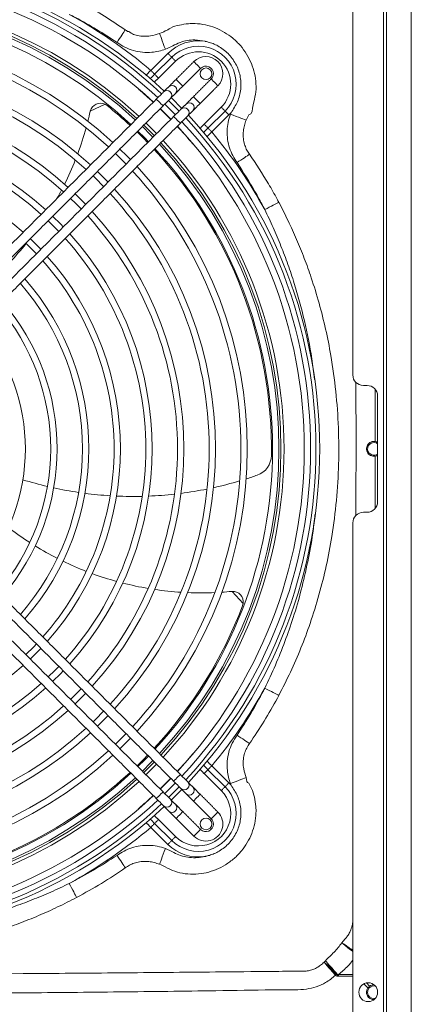
# Model space of a CAD drawing. Units: millimetres. Extents: x 674 to 20743, y -1968 to 4722.
# Drawn here: x 17578 to 17670, y 3255 to 3488 of the extents above; entities that cross this region are included whole.
import ezdxf

# ---------------------------------------------------------------- set-up
doc = ezdxf.new("R2010")
doc.units = ezdxf.units.MM
doc.layers.add('Flowair', color=1, linetype='Continuous')

# ---------------------------------------------------------------- blocks, each defined once
blk = doc.blocks.new('ELIS G-W-150 mont. poziomy')
at = {"layer": 'Flowair', "color": 1, "linetype": 'Continuous', "lineweight": 15}
for p, q in [((35420.151, -118.114), (35420.151, -274.114)), ((35421.33, -118.114), (35421.33, -274.114)), ((35421.461, -118.114), (35421.461, -274.114)), ((35422.919, -164.864), (35422.919, -226.864)), ((35422.209, -204.864), (35422.401, -205.056)), ((35422.272, -205.102), (35422.122, -204.952)), ((35422.919, -205.421), (35423.597, -205.421)), ((35423.597, -205.508), (35422.919, -205.508)), ((35423.597, -205.508), (35423.597, -205.421)), ((35431.486, -211.842), (35432.297, -212.645)), ((35431.669, -211.657), (35432.48, -212.461)), ((35432.114, -212.83), (35431.303, -212.026)), ((35429.148, -214.199), (35429.959, -215.003)), ((35429.593, -215.372), (35428.782, -214.568)), ((35429.776, -215.188), (35428.965, -214.384)), ((35428.108, -223.053), (35428.636, -223.625)), ((35422.245, -227.364), (35422.419, -227.364)), ((35421.745, -232.864), (35421.745, -227.864)), ((35422.419, -233.364), (35422.245, -233.364)), ((35422.919, -233.864), (35422.919, -273.714)), ((35428.782, -246.161), (35429.593, -245.357)), ((35428.965, -246.345), (35429.776, -245.541)), ((35429.959, -245.726), (35429.148, -246.53)), ((35434.638, -246.664), (35435.346, -246.339)), ((35431.303, -248.703), (35432.114, -247.899)), ((35432.297, -248.083), (35431.486, -248.887)), ((35432.48, -248.268), (35431.669, -249.072))]:
    blk.add_line(p, q, dxfattribs=at)
at = {"layer": 'Flowair', "color": 1, "linetype": 'Continuous', "lineweight": 15, "flags": 128}
for points in [[(35422.026, -204.383), (35421.924, -204.364), (35421.855, -204.372)], [(35423.639, -205.498), (35423.728, -205.599), (35423.814, -205.699), (35423.898, -205.794), (35423.976, -205.884), (35424.048, -205.967), (35424.112, -206.04), (35424.167, -206.104), (35424.212, -206.156)], [(35435.994, -209.144), (35436.018, -209.189), (35436.048, -209.249), (35436.085, -209.321), (35436.128, -209.405), (35436.176, -209.498), (35436.228, -209.598), (35436.282, -209.703), (35436.337, -209.81)], [(35432.063, -210.715), (35432.053, -210.742), (35432.035, -210.793), (35432.008, -210.866), (35431.974, -210.959), (35431.934, -211.07), (35431.889, -211.193), (35431.841, -211.325), (35431.791, -211.462)], [(35433.685, -210.548), (35433.717, -210.595), (35433.755, -210.652), (35433.799, -210.719), (35433.848, -210.793), (35433.902, -210.873), (35433.959, -210.959), (35434.018, -211.047), (35434.078, -211.137)], [(35431.486, -211.842), (35431.471, -211.857), (35431.453, -211.875), (35431.432, -211.896), (35431.409, -211.919), (35431.384, -211.944), (35431.358, -211.971), (35431.331, -211.998), (35431.303, -212.026)], [(35431.669, -211.657), (35431.642, -211.685), (35431.615, -211.712), (35431.588, -211.739), (35431.564, -211.764), (35431.541, -211.787), (35431.52, -211.808), (35431.502, -211.826), (35431.486, -211.842)], [(35430.443, -212.047), (35430.431, -212.059), (35430.396, -212.093), (35430.345, -212.145), (35430.284, -212.206), (35430.223, -212.267), (35430.171, -212.318), (35430.137, -212.353), (35430.125, -212.365)], [(35430.443, -212.047), (35430.431, -212.059), (35430.396, -212.093), (35430.345, -212.145), (35430.284, -212.206), (35430.223, -212.267), (35430.171, -212.318), (35430.137, -212.353), (35430.125, -212.365)], [(35432.297, -212.645), (35432.282, -212.661), (35432.263, -212.679), (35432.243, -212.7), (35432.22, -212.723), (35432.195, -212.748), (35432.169, -212.775), (35432.142, -212.802), (35432.114, -212.83)], [(35432.48, -212.461), (35432.452, -212.489), (35432.425, -212.516), (35432.399, -212.542), (35432.374, -212.567), (35432.351, -212.591), (35432.331, -212.612), (35432.312, -212.63), (35432.297, -212.645)], [(35429.305, -213.185), (35429.317, -213.173), (35429.351, -213.139), (35429.403, -213.087), (35429.464, -213.026), (35429.525, -212.965), (35429.576, -212.914), (35429.611, -212.879), (35429.623, -212.867), (35429.623, -212.867)], [(35429.623, -212.867), (35429.611, -212.879), (35429.576, -212.914), (35429.525, -212.965), (35429.464, -213.026), (35429.403, -213.087), (35429.351, -213.139), (35429.317, -213.173), (35429.305, -213.185)], [(35431.283, -212.887), (35431.271, -212.899), (35431.237, -212.934), (35431.185, -212.985), (35431.124, -213.046), (35431.063, -213.107), (35431.012, -213.159), (35430.977, -213.193), (35430.965, -213.205), (35430.965, -213.205)], [(35430.965, -213.205), (35431.026, -213.266), (35431.085, -213.325), (35431.14, -213.38), (35431.19, -213.43), (35431.233, -213.474), (35431.269, -213.509), (35431.295, -213.536), (35431.312, -213.552)], [(35431.63, -213.234), (35431.614, -213.217), (35431.587, -213.191), (35431.552, -213.155), (35431.508, -213.112), (35431.458, -213.062), (35431.403, -213.007), (35431.344, -212.948), (35431.283, -212.887)], [(35430.463, -213.708), (35430.451, -213.72), (35430.417, -213.754), (35430.365, -213.806), (35430.304, -213.867), (35430.243, -213.927), (35430.192, -213.979), (35430.157, -214.014), (35430.145, -214.026)], [(35430.81, -214.054), (35430.793, -214.038), (35430.767, -214.011), (35430.731, -213.976), (35430.688, -213.932), (35430.638, -213.882), (35430.582, -213.827), (35430.524, -213.768), (35430.463, -213.708)], [(35431.515, -213.755), (35431.503, -213.767), (35431.013, -214.257)], [(35432.219, -213.823), (35432.158, -213.762), (35432.1, -213.703), (35432.044, -213.648), (35431.994, -213.598), (35431.951, -213.555), (35431.915, -213.519), (35431.889, -213.493), (35431.872, -213.476)], [(35428.965, -214.384), (35428.981, -214.368), (35428.999, -214.35), (35429.02, -214.329), (35429.042, -214.306), (35429.067, -214.281), (35429.093, -214.254), (35429.121, -214.227), (35429.148, -214.199)], [(35430.145, -214.026), (35430.206, -214.086), (35430.264, -214.145), (35430.32, -214.2), (35430.37, -214.25), (35430.413, -214.294), (35430.449, -214.329), (35430.475, -214.356), (35430.492, -214.373)], [(35431.641, -213.882), (35431.388, -214.131), (35431.139, -214.384)], [(35431.82, -214.06), (35431.567, -214.309), (35431.318, -214.562)], [(35431.554, -213.794), (35431.571, -213.811), (35431.597, -213.837), (35431.633, -213.873), (35431.676, -213.916), (35431.726, -213.966), (35431.781, -214.022), (35431.84, -214.08), (35431.901, -214.141)], [(35432.219, -213.823), (35432.207, -213.835), (35432.172, -213.869), (35432.121, -213.921), (35432.06, -213.982), (35431.999, -214.043), (35431.947, -214.094), (35431.913, -214.129), (35431.901, -214.141)], [(35427.968, -214.813), (35427.995, -214.802), (35428.047, -214.783), (35428.12, -214.756), (35428.214, -214.722), (35428.323, -214.681), (35428.446, -214.636), (35428.577, -214.587), (35428.713, -214.537)], [(35428.782, -214.568), (35428.81, -214.54), (35428.837, -214.513), (35428.863, -214.487), (35428.888, -214.462), (35428.911, -214.439), (35428.932, -214.418), (35428.95, -214.399), (35428.965, -214.384)], [(35430.733, -214.614), (35430.75, -214.631), (35430.777, -214.658), (35430.812, -214.693), (35430.856, -214.737), (35430.906, -214.787), (35430.961, -214.842), (35431.02, -214.901), (35431.08, -214.961)], [(35431.399, -214.643), (35431.338, -214.582), (35431.279, -214.524), (35431.224, -214.468), (35431.174, -214.418), (35431.131, -214.375), (35431.095, -214.339), (35431.068, -214.313), (35431.052, -214.296)], [(35431.399, -214.643), (35431.387, -214.655), (35431.352, -214.69), (35431.3, -214.741), (35431.24, -214.802), (35431.179, -214.863), (35431.127, -214.915), (35431.093, -214.949), (35431.08, -214.961)], [(35431.53, -214.774), (35431.937, -214.364), (35432.032, -214.272)], [(35431.538, -214.782), (35431.721, -214.595), (35432.04, -214.28)], [(35429.776, -215.188), (35429.791, -215.172), (35429.809, -215.154), (35429.83, -215.133), (35429.853, -215.11), (35429.878, -215.085), (35429.904, -215.058), (35429.931, -215.031), (35429.959, -215.003)], [(35432.709, -214.949), (35432.227, -215.43), (35432.206, -215.451)], [(35432.309, -215.554), (35432.635, -215.224), (35432.811, -215.052)], [(35432.88, -215.121), (35432.475, -215.523), (35432.378, -215.623)], [(35429.593, -215.372), (35429.62, -215.344), (35429.648, -215.317), (35429.674, -215.291), (35429.698, -215.266), (35429.721, -215.242), (35429.742, -215.222), (35429.76, -215.203), (35429.776, -215.188)], [(35432.591, -215.835), (35432.764, -215.658), (35433.093, -215.333)], [(35427.806, -216.428), (35427.853, -216.459), (35427.91, -216.497), (35427.977, -216.542), (35428.051, -216.591), (35428.132, -216.645), (35428.217, -216.702), (35428.306, -216.761), (35428.396, -216.821)], [(35433.941, -216.181), (35433.615, -216.504), (35433.439, -216.684)], [(35433.651, -216.896), (35433.682, -216.864), (35434.153, -216.394)], [(35435.002, -217.242), (35434.538, -217.705), (35434.5, -217.744)], [(35434.712, -217.957), (35435.102, -217.564), (35435.214, -217.454)], [(35436.063, -218.303), (35436.014, -218.35), (35435.561, -218.805)], [(35426.421, -218.701), (35426.467, -218.724), (35426.526, -218.755), (35426.598, -218.793), (35426.682, -218.836), (35426.775, -218.884), (35426.875, -218.935), (35426.98, -218.989), (35427.087, -219.045)], [(35435.773, -219.017), (35436.021, -218.764), (35436.275, -218.515)], [(35437.124, -219.364), (35436.741, -219.743), (35436.622, -219.866)], [(35436.834, -220.078), (35437.018, -219.889), (35437.336, -219.576)], [(35437.895, -221.139), (35438.021, -221.008), (35438.397, -220.637)], [(35438.397, -240.092), (35438.021, -239.721), (35437.895, -239.59)], [(35437.336, -241.153), (35437.018, -240.84), (35436.834, -240.651)], [(35436.622, -240.863), (35436.741, -240.986), (35437.124, -241.365)], [(35426.421, -242.028), (35426.466, -242.004), (35426.526, -241.974), (35426.598, -241.936), (35426.682, -241.893), (35426.775, -241.845), (35426.875, -241.794), (35426.98, -241.739), (35427.087, -241.684)], [(35436.275, -242.214), (35436.021, -241.965), (35435.773, -241.711)], [(35435.561, -241.924), (35436.014, -242.379), (35436.063, -242.426)], [(35434.5, -242.985), (35434.538, -243.024), (35435.002, -243.487)], [(35435.214, -243.274), (35435.102, -243.165), (35434.712, -242.772)], [(35427.806, -244.301), (35427.853, -244.27), (35427.91, -244.232), (35427.977, -244.187), (35428.051, -244.138), (35428.132, -244.084), (35428.217, -244.027), (35428.306, -243.968), (35428.396, -243.908)], [(35434.153, -244.335), (35433.682, -243.865), (35433.651, -243.833)], [(35433.439, -244.045), (35433.615, -244.225), (35433.941, -244.547)], [(35433.093, -245.396), (35432.764, -245.071), (35432.591, -244.894)], [(35429.593, -245.357), (35429.62, -245.385), (35429.648, -245.412), (35429.674, -245.438), (35429.698, -245.463), (35429.721, -245.486), (35429.742, -245.507), (35429.76, -245.526), (35429.776, -245.541)], [(35432.206, -245.278), (35432.227, -245.299), (35432.709, -245.78)], [(35432.811, -245.677), (35432.635, -245.505), (35432.309, -245.175)], [(35432.378, -245.106), (35432.475, -245.206), (35432.88, -245.608)], [(35429.776, -245.541), (35429.791, -245.557), (35429.809, -245.575), (35429.83, -245.596), (35429.853, -245.619), (35429.878, -245.644), (35429.904, -245.671), (35429.931, -245.698), (35429.959, -245.726)], [(35431.08, -245.768), (35431.02, -245.828), (35430.961, -245.887), (35430.906, -245.942), (35430.856, -245.992), (35430.812, -246.036), (35430.777, -246.071), (35430.75, -246.098), (35430.733, -246.115)], [(35431.08, -245.768), (35431.093, -245.78), (35431.127, -245.814), (35431.179, -245.866), (35431.24, -245.927), (35431.3, -245.988), (35431.352, -246.039), (35431.387, -246.074), (35431.399, -246.086), (35431.399, -246.086)], [(35427.968, -245.916), (35427.996, -245.926), (35428.047, -245.945), (35428.12, -245.973), (35428.214, -246.007), (35428.323, -246.048), (35428.446, -246.093), (35428.577, -246.142), (35428.713, -246.192)], [(35428.782, -246.161), (35428.81, -246.188), (35428.837, -246.216), (35428.863, -246.242), (35428.888, -246.267), (35428.911, -246.29), (35428.932, -246.311), (35428.95, -246.33), (35428.965, -246.345)], [(35428.965, -246.345), (35428.981, -246.361), (35428.999, -246.379), (35429.02, -246.4), (35429.042, -246.423), (35429.067, -246.448), (35429.093, -246.474), (35429.121, -246.502), (35429.148, -246.53)], [(35430.492, -246.356), (35430.475, -246.373), (35430.449, -246.4), (35430.413, -246.435), (35430.37, -246.479), (35430.32, -246.529), (35430.264, -246.584), (35430.206, -246.643), (35430.145, -246.703)], [(35431.052, -246.433), (35431.068, -246.416), (35431.095, -246.39), (35431.131, -246.354), (35431.174, -246.311), (35431.224, -246.261), (35431.279, -246.205), (35431.338, -246.146), (35431.399, -246.086)], [(35431.139, -246.345), (35431.388, -246.598), (35431.641, -246.847)], [(35431.318, -246.167), (35431.567, -246.42), (35431.82, -246.669)], [(35432.032, -246.457), (35431.937, -246.365), (35431.53, -245.955)], [(35432.04, -246.449), (35431.721, -246.134), (35431.538, -245.947)], [(35430.145, -246.703), (35430.157, -246.715), (35430.192, -246.75), (35430.243, -246.801), (35430.304, -246.862), (35430.365, -246.923), (35430.417, -246.975), (35430.451, -247.009), (35430.463, -247.021)], [(35430.463, -247.021), (35430.524, -246.961), (35430.582, -246.902), (35430.638, -246.847), (35430.688, -246.797), (35430.731, -246.753), (35430.767, -246.718), (35430.793, -246.691), (35430.81, -246.674)], [(35431.013, -246.471), (35431.503, -246.962), (35431.515, -246.973)], [(35431.901, -246.588), (35431.84, -246.649), (35431.781, -246.707), (35431.726, -246.763), (35431.676, -246.813), (35431.633, -246.856), (35431.597, -246.892), (35431.571, -246.918), (35431.554, -246.935)], [(35431.901, -246.588), (35431.913, -246.6), (35431.947, -246.635), (35431.999, -246.686), (35432.06, -246.747), (35432.121, -246.808), (35432.172, -246.86), (35432.207, -246.894), (35432.219, -246.906)], [(35431.312, -247.177), (35431.295, -247.193), (35431.269, -247.22), (35431.233, -247.255), (35431.19, -247.299), (35431.14, -247.349), (35431.085, -247.404), (35431.026, -247.463), (35430.965, -247.523)], [(35431.872, -247.253), (35431.889, -247.236), (35431.915, -247.21), (35431.951, -247.174), (35431.994, -247.131), (35432.044, -247.081), (35432.1, -247.026), (35432.158, -246.967), (35432.219, -246.906)], [(35429.305, -247.544), (35429.317, -247.556), (35429.351, -247.59), (35429.403, -247.642), (35429.464, -247.703), (35429.525, -247.764), (35429.576, -247.815), (35429.611, -247.85), (35429.623, -247.862)], [(35429.305, -247.544), (35429.317, -247.556), (35429.351, -247.59), (35429.403, -247.642), (35429.464, -247.703), (35429.525, -247.764), (35429.576, -247.815), (35429.611, -247.85), (35429.623, -247.862), (35429.623, -247.862)], [(35430.965, -247.523), (35430.977, -247.536), (35431.012, -247.57), (35431.063, -247.622), (35431.124, -247.683), (35431.185, -247.743), (35431.237, -247.795), (35431.271, -247.83), (35431.283, -247.842), (35431.283, -247.842)], [(35431.283, -247.842), (35431.344, -247.781), (35431.403, -247.722), (35431.458, -247.667), (35431.508, -247.617), (35431.552, -247.574), (35431.587, -247.538), (35431.614, -247.511), (35431.63, -247.495)], [(35432.297, -248.083), (35432.281, -248.068), (35432.263, -248.05), (35432.242, -248.029), (35432.219, -248.005), (35432.195, -247.98), (35432.168, -247.954), (35432.141, -247.927), (35432.114, -247.899)], [(35432.48, -248.268), (35432.452, -248.24), (35432.425, -248.213), (35432.399, -248.186), (35432.374, -248.161), (35432.351, -248.138), (35432.33, -248.117), (35432.312, -248.099), (35432.297, -248.083)], [(35430.125, -248.364), (35430.137, -248.376), (35430.171, -248.41), (35430.223, -248.462), (35430.284, -248.523), (35430.345, -248.584), (35430.396, -248.635), (35430.431, -248.67), (35430.443, -248.682)], [(35430.443, -248.682), (35430.431, -248.67), (35430.396, -248.635), (35430.345, -248.584), (35430.284, -248.523), (35430.223, -248.462), (35430.171, -248.41), (35430.137, -248.376), (35430.125, -248.364), (35430.125, -248.364)], [(35431.486, -248.887), (35431.471, -248.872), (35431.453, -248.854), (35431.432, -248.833), (35431.409, -248.809), (35431.384, -248.784), (35431.358, -248.758), (35431.331, -248.731), (35431.303, -248.703)], [(35431.669, -249.072), (35431.642, -249.044), (35431.615, -249.017), (35431.588, -248.99), (35431.564, -248.965), (35431.541, -248.942), (35431.52, -248.921), (35431.502, -248.903), (35431.486, -248.887)], [(35432.063, -250.014), (35432.053, -249.987), (35432.034, -249.936), (35432.008, -249.863), (35431.974, -249.77), (35431.934, -249.659), (35431.889, -249.536), (35431.84, -249.404), (35431.791, -249.267)], [(35434.078, -249.591), (35434.018, -249.682), (35433.959, -249.77), (35433.902, -249.856), (35433.848, -249.936), (35433.799, -250.01), (35433.755, -250.076), (35433.717, -250.134), (35433.685, -250.181)]]:
    blk.add_lwpolyline(points, dxfattribs=at)
at = {"layer": 'Flowair', "color": 1, "linetype": 'Continuous', "lineweight": 15}
for centre, radius in [((35422.19, -204.664), 0.445), ((35429.867, -212.623), 0.275), ((35429.867, -248.106), 0.275)]:
    blk.add_circle(centre, radius, dxfattribs=at)
for centre, radius, start, end in [((35421.922, -204.664), 0.3, 257.0083, 69.7042), ((35421.922, -204.664), 0.35, 325.1416, 91.1175), ((35421.922, -204.664), 0.35, 268.8825, 304.8584), ((35488.818, -217.111), 66.205, 169.83406, 169.89763), ((35433.808, -216.735), 15.109, 131.7865, 132.0058), ((35447.622, -230.364), 23.136, 46.9939, 133.0061), ((35447.622, -230.364), 22.958, 47.0094, 132.9906), ((35447.622, -230.364), 22.706, 47.0317, 132.9683), ((35447.622, -230.364), 22.406, 47.059, 132.941), ((35447.622, -230.364), 21.449, 47.1509, 132.8491), ((35447.622, -230.364), 21.304, 47.1656, 132.8344), ((35447.622, -230.364), 21.206, 47.1755, 132.8245), ((35447.622, -230.364), 20.906, 47.2068, 132.7932), ((35447.622, -230.364), 23.448, 118.7693, 130.2236), ((35447.622, -230.364), 20.85, 107.1296, 132.7873), ((35447.622, -230.364), 19.706, 47.3412, 132.6588), ((35447.622, -230.364), 19.406, 47.3774, 132.6226), ((35430.226, -213.113), 1.79, 45.2392, 225.2392), ((35430.226, -213.113), 2.05, 45.2392, 98.5157), ((35430.226, -213.113), 1.53, 45.2392, 225.2392), ((35429.874, -212.616), 0.805, 45, 225), ((35429.874, -212.616), 0.355, 45, 180), ((35447.622, -230.364), 18.206, 47.5342, 132.4658), ((35429.874, -212.616), 0.355, 180, 225), ((35447.622, -230.364), 17.906, 47.5767, 132.4233), ((35431.473, -213.395), 0.225, 45.7254, 224.2746), ((35431.715, -213.637), 0.225, 45.8698, 224.1307), ((35447.622, -230.364), 22.395, 130.5933, 132.94), ((35447.622, -230.364), 16.706, 47.7619, 132.2381), ((35430.653, -214.216), 0.225, 45.7256, 224.2749), ((35430.895, -214.457), 0.225, 45.7256, 224.2749), ((35447.622, -230.364), 16.406, 47.8125, 132.1875), ((35447.622, -230.364), 23.136, 136.9939, 223.0061), ((35430.226, -213.113), 2.05, 221.3074, 225.2392), ((35447.622, -230.364), 22.958, 137.0094, 222.9906), ((35447.622, -230.364), 22.706, 137.0317, 222.9683), ((35447.622, -230.364), 22.406, 137.059, 180), ((35447.622, -230.364), 22.395, 137.06, 139.885), ((35447.622, -230.364), 15.206, 48.0346, 131.9654), ((35447.622, -230.364), 23.448, 140.2547, 151.135), ((35447.622, -230.364), 20.85, 134.0244, 135.9756), ((35447.622, -230.364), 14.906, 48.0958, 131.9042), ((35447.622, -230.364), 21.449, 137.1509, 180), ((35447.622, -230.364), 21.304, 137.1656, 222.8344), ((35447.622, -230.364), 21.206, 137.1755, 222.8245), ((35447.622, -230.364), 20.906, 137.2068, 180), ((35447.622, -230.364), 20.85, 137.2127, 159.1641), ((35447.622, -230.364), 19.706, 137.3412, 222.6588), ((35447.622, -230.364), 13.706, 48.3671, 131.6329), ((35447.622, -230.364), 19.406, 137.3774, 180), ((35447.622, -230.364), 18.206, 137.5342, 222.4658), ((35447.622, -230.364), 17.906, 137.5767, 180), ((35447.622, -230.364), 16.706, 137.7619, 222.2381), ((35447.622, -230.364), 16.406, 137.8125, 180), ((35447.622, -230.364), 15.206, 138.0346, 221.9654), ((35447.622, -230.364), 14.906, 138.0958, 180), ((35447.622, -230.364), 13.706, 133.5158, 136.4842), ((35447.622, -230.364), 13.706, 138.3671, 221.6329), ((35447.622, -230.364), 13.406, 138.4426, 180), ((35447.622, -230.364), 12.206, 138.7815, 221.2185), ((35447.622, -230.364), 11.906, 138.8769, 180), ((35428.603, -223.126), 0.5, 171.5908, 273.7907), ((35428.603, -223.126), 0.5, 159.1641, 171.5908), ((35447.622, -230.364), 10.706, 139.3122, 220.6878), ((35428.603, -223.126), 0.5, 273.7907, 275.5513), ((35430.102, -238.553), 15, 93.7597, 95.5513), ((35430.102, -238.553), 15, 87.591, 92.5106), ((35430.102, -238.553), 15, 81.5884, 86.3785), ((35430.102, -238.553), 15, 75.7125, 80.4043), ((35447.622, -230.364), 10.406, 139.4368, 180), ((35430.102, -238.553), 15, 69.9257, 74.5493), ((35447.622, -230.364), 9.206, 140.0165, 219.9835), ((35430.102, -238.553), 15, 64.1873, 68.7756), ((35430.102, -238.553), 15, 58.4471, 63.0414), ((35430.102, -238.553), 15, 52.6307, 57.293), ((35422.419, -226.864), 0.5, 270, 0), ((35422.245, -227.864), 0.5, 90, 180), ((35433.313, -245.742), 17.628, 92.379, 96.3723), ((35433.313, -245.742), 17.628, 87.4439, 91.3875), ((35433.313, -245.742), 17.628, 82.5511, 86.4627), ((35433.313, -245.742), 17.628, 102.4625, 106.605), ((35433.313, -245.742), 17.628, 97.3783, 101.4379), ((35433.313, -245.742), 17.628, 77.6744, 81.5755), ((35433.313, -245.742), 17.628, 72.7772, 76.698), ((35427.774, -230.063), 1, 109.4564, 179.1296), ((35433.313, -245.742), 17.628, 107.6525, 109.4564), ((35421.922, -230.364), 0.35, 100.9562, 120.3642), ((35421.922, -230.364), 0.3, 69.7042, 126.1389), ((35447.622, -230.364), 20.85, 179.1296, 222.7873), ((35421.922, -230.364), 0.3, 233.8611, 69.7042), ((35447.622, -230.364), 22.406, 180, 222.941), ((35447.622, -230.364), 21.449, 180, 222.8491), ((35447.622, -230.364), 20.906, 180, 222.7932), ((35447.622, -230.364), 19.406, 180, 222.6226), ((35447.622, -230.364), 17.906, 180, 222.4233), ((35447.622, -230.364), 16.406, 180, 222.1875), ((35447.622, -230.364), 14.906, 180, 221.9042), ((35447.622, -230.364), 13.406, 180, 221.5574), ((35447.622, -230.364), 11.906, 180, 221.1231), ((35447.622, -230.364), 10.406, 180, 220.5632), ((35421.922, -230.364), 0.35, 239.6358, 259.0439), ((35422.245, -232.864), 0.5, 180, 270), ((35422.419, -233.864), 0.5, 0, 90), ((35449.996, -249.557), 15, 136.1873, 140.7756), ((35447.622, -230.364), 13.706, 223.5158, 226.5037), ((35447.622, -230.364), 13.706, 228.3671, 311.6329), ((35447.622, -230.364), 23.448, 208.8648, 219.7453), ((35447.622, -230.364), 15.206, 228.0346, 311.9654), ((35447.622, -230.364), 14.906, 228.0958, 311.9042), ((35447.622, -230.364), 16.406, 227.8125, 312.1875), ((35449.996, -249.557), 15, 150.6316, 152.4043), ((35449.996, -249.557), 15, 153.5884, 158.3785), ((35447.622, -230.364), 16.706, 227.7619, 312.2381), ((35447.622, -230.364), 18.206, 227.5342, 312.4658), ((35447.622, -230.364), 17.906, 227.5767, 312.4233), ((35449.996, -249.557), 15, 159.591, 164.5106), ((35447.622, -230.364), 22.395, 220.115, 222.94), ((35447.622, -230.364), 20.85, 224.0244, 225.9756), ((35447.622, -230.364), 19.706, 227.3412, 312.6588), ((35447.622, -230.364), 19.406, 227.3774, 312.6226), ((35447.622, -230.364), 20.906, 227.2068, 312.7932), ((35447.622, -230.364), 20.85, 227.2127, 231.1641), ((35449.996, -249.557), 15, 165.7597, 167.5513), ((35430.226, -247.616), 1.79, 134.7608, 314.7611), ((35430.226, -247.616), 2.05, 134.7608, 138.695), ((35430.653, -246.513), 0.225, 135.7252, 314.2742), ((35430.895, -246.272), 0.225, 135.7253, 314.2753), ((35447.622, -230.364), 21.449, 227.1509, 312.8491), ((35447.622, -230.364), 21.304, 227.1656, 312.8344), ((35447.622, -230.364), 21.206, 227.1755, 312.8245), ((35434.861, -246.216), 0.5, 243.5908, 345.7907), ((35434.861, -246.216), 0.5, 345.7907, 347.5513), ((35430.226, -247.616), 1.53, 134.7608, 314.7593), ((35447.622, -230.364), 22.406, 227.059, 312.941), ((35447.622, -230.364), 22.395, 227.06, 229.4058), ((35434.861, -246.216), 0.5, 231.1641, 243.5908), ((35431.474, -247.333), 0.225, 135.8698, 314.1312), ((35431.715, -247.092), 0.225, 135.7257, 314.2748), ((35447.622, -230.364), 23.136, 226.9939, 313.0061), ((35447.622, -230.364), 22.958, 227.0094, 312.9906), ((35447.622, -230.364), 22.706, 227.0317, 312.9683), ((35429.874, -248.113), 0.805, 135, 315), ((35429.874, -248.113), 0.355, 135, 180), ((35429.874, -248.113), 0.355, 180, 315), ((35447.622, -230.364), 23.448, 229.7759, 241.2281), ((35430.226, -247.616), 2.05, 261.483, 314.7624)]:
    blk.add_arc(centre, radius, start, end, dxfattribs=at)
for points in [[(35422.122, -204.952), (35422.209, -204.864)], [(35423.597, -205.421), (35423.652, -205.425)], [(35423.639, -205.498), (35423.597, -205.508)], [(35430.125, -212.365), (35430.965, -213.205)], [(35431.283, -212.887), (35430.443, -212.047)], [(35432.331, -213.025), (35432.114, -212.83)], [(35432.48, -212.461), (35432.707, -212.692)], [(35429.305, -213.185), (35430.145, -214.026)], [(35430.463, -213.708), (35429.623, -212.867)], [(35431.872, -213.476), (35431.63, -213.234)], [(35431.312, -213.552), (35431.554, -213.794)], [(35433.082, -213.322), (35433.05, -213.359)], [(35431.052, -214.296), (35430.81, -214.054)], [(35431.901, -214.141), (35443.662, -225.902)], [(35443.98, -225.584), (35432.219, -213.823)], [(35428.686, -214.466), (35428.713, -214.537)], [(35430.492, -214.373), (35430.733, -214.614)], [(35443.16, -226.404), (35431.399, -214.643)], [(35429.959, -215.003), (35430.151, -215.214)], [(35431.08, -214.961), (35442.841, -226.722)], [(35429.83, -215.602), (35429.593, -215.372)], [(35421.856, -230.021), (35421.863, -227.555)], [(35442.841, -234.007), (35431.08, -245.768)], [(35431.399, -246.086), (35443.16, -234.325)], [(35443.662, -234.827), (35431.901, -246.588)], [(35432.219, -246.906), (35443.98, -235.145)], [(35429.593, -245.357), (35429.828, -245.129)], [(35430.155, -245.511), (35429.959, -245.726)], [(35428.713, -246.192), (35428.686, -246.263)], [(35430.733, -246.115), (35430.492, -246.356)], [(35430.145, -246.703), (35429.305, -247.544)], [(35430.81, -246.674), (35431.052, -246.433)], [(35429.623, -247.862), (35430.463, -247.021)], [(35431.554, -246.935), (35431.312, -247.177)], [(35431.63, -247.495), (35431.872, -247.253)], [(35430.965, -247.523), (35430.125, -248.364)], [(35432.114, -247.899), (35432.328, -247.706)], [(35430.443, -248.682), (35431.283, -247.842)], [(35432.711, -248.032), (35432.48, -248.268)]]:
    blk.add_open_spline(points, degree=1, dxfattribs=at)
for points, knots in [([(35423.739, -205.469), (35423.741, -205.468), (35423.885, -205.338), (35424.17, -205.123), (35424.641, -204.909), (35425.133, -204.797), (35425.653, -204.767), (35426.192, -204.77), (35427.441, -204.776), (35429.269, -204.731), (35431.677, -204.705), (35434.714, -204.668), (35439.914, -204.617), (35444.356, -204.606), (35447.279, -204.598)], [0, 0, 0, 0, 0.0002949, 0.0245299, 0.0449052, 0.0652851, 0.0879606, 0.1106996, 0.1334418, 0.2459513, 0.3420184, 0.4380855, 0.6302198, 1, 1, 1, 1]), ([(35422.919, -206.178), (35422.996, -206.082), (35423.195, -205.833), (35423.444, -205.632), (35423.597, -205.508)], [0, 0, 0, 0, 0.38359, 1, 1, 1, 1]), ([(35423.696, -205.508), (35423.693, -205.505), (35423.687, -205.5), (35423.667, -205.494), (35423.651, -205.496), (35423.639, -205.498)], [0, 0, 0, 0, 0.192844, 0.432925, 1, 1, 1, 1]), ([(35423.652, -205.425), (35423.669, -205.429), (35423.702, -205.436), (35423.727, -205.458), (35423.739, -205.469)], [0, 0, 0, 0, 0.512401, 1, 1, 1, 1]), ([(35424.278, -206.089), (35424.277, -206.088), (35424.235, -206.056), (35424.129, -205.964), (35423.929, -205.76), (35423.775, -205.593), (35423.696, -205.508)], [0, 0, 0, 0, 0.009264, 0.327737, 0.657603, 1, 1, 1, 1]), ([(35423.739, -205.469), (35423.817, -205.555), (35423.969, -205.725), (35424.157, -205.939), (35424.245, -206.046), (35424.277, -206.087), (35424.278, -206.089)], [0, 0, 0, 0, 0.34238, 0.672275, 0.990737, 1, 1, 1, 1]), ([(35425.436, -205.659), (35425.436, -205.659), (35425.375, -205.659), (35425.23, -205.651), (35425.023, -205.677), (35424.82, -205.73), (35424.625, -205.815), (35424.441, -205.933), (35424.332, -206.037), (35424.278, -206.089)], [0, 0, 0, 0, 0.000003, 0.158952, 0.328592, 0.498081, 0.648221, 0.824077, 1, 1, 1, 1]), ([(35469.808, -205.659), (35469.808, -205.659), (35468.703, -205.659), (35467.021, -205.631), (35464.187, -205.607), (35460.177, -205.568), (35454.463, -205.523), (35446.868, -205.5), (35440.035, -205.528), (35434.724, -205.572), (35431.688, -205.6), (35429.282, -205.625), (35427.198, -205.639), (35425.873, -205.659), (35425.436, -205.659), (35425.436, -205.659)], [0, 0, 0, 0, 0.0000001, 0.0747187, 0.1137069, 0.1916717, 0.3458495, 0.5000002, 0.7051651, 0.8077698, 0.8590806, 0.9103979, 0.970507, 0.9999999, 1, 1, 1, 1]), ([(35424.212, -206.156), (35424.146, -206.223), (35424.014, -206.357), (35423.806, -206.554), (35423.613, -206.771), (35423.496, -206.924), (35423.437, -207.001)], [0, 0, 0, 0, 0.2484952, 0.4979866, 0.7473497, 1, 1, 1, 1]), ([(35424.251, -206.114), (35424.251, -206.114), (35424.234, -206.123), (35424.223, -206.139), (35424.212, -206.156)], [0, 0, 0, 0, 0.000116, 1, 1, 1, 1]), ([(35424.278, -206.089), (35424.267, -206.096), (35424.257, -206.103), (35424.251, -206.114), (35424.251, -206.114)], [0, 0, 0, 0, 0.999819, 1, 1, 1, 1]), ([(35422.919, -206.596), (35422.957, -206.622), (35423.083, -206.714), (35423.263, -206.853), (35423.383, -206.951), (35423.428, -206.993), (35423.436, -207), (35423.437, -207.001)], [0, 0, 0, 0, 0.156994, 0.533347, 0.91002, 0.985494, 1, 1, 1, 1]), ([(35423.437, -207.001), (35423.437, -207.001), (35423.428, -206.995), (35423.377, -206.961), (35423.248, -206.874), (35423.069, -206.752), (35422.949, -206.669), (35422.919, -206.649)], [0, 0, 0, 0, 0.00753, 0.093288, 0.483829, 0.874057, 1, 1, 1, 1]), ([(35435.994, -209.144), (35436.291, -208.992), (35436.883, -208.687), (35437.793, -208.28), (35438.717, -207.909), (35439.748, -207.546), (35440.892, -207.202), (35442.151, -206.895), (35443.577, -206.624), (35445.174, -206.42), (35446.939, -206.315), (35448.71, -206.329), (35450.473, -206.461), (35452.188, -206.708), (35453.847, -207.063), (35455.447, -207.519), (35456.878, -208.037), (35458.147, -208.581), (35458.883, -208.957), (35459.251, -209.145)], [0, 0, 0, 0, 0.041385, 0.082705, 0.123792, 0.164879, 0.21846, 0.272079, 0.325663, 0.398572, 0.471737, 0.544987, 0.618151, 0.691058, 0.759822, 0.828661, 0.897416, 0.948711, 1, 1, 1, 1]), ([(35423.259, -207.212), (35423.259, -207.212), (35423.212, -207.259), (35423.14, -207.368), (35423.024, -207.566), (35422.947, -207.792), (35422.928, -207.96), (35422.919, -208.033)], [0, 0, 0, 0, 0.000009, 0.216959, 0.43368, 0.755045, 1, 1, 1, 1]), ([(35423.437, -207.001), (35423.38, -207.075), (35423.322, -207.149), (35423.259, -207.212), (35423.259, -207.212)], [0, 0, 0, 0, 0.999984, 1, 1, 1, 1]), ([(35444.156, -207.497), (35443.962, -207.518), (35443.353, -207.586), (35442.341, -207.777), (35441.121, -208.049), (35440.009, -208.36), (35439.005, -208.688), (35438.103, -209.024), (35437.211, -209.394), (35436.628, -209.672), (35436.337, -209.81)], [0, 0, 0, 0, 0.071587, 0.224172, 0.376844, 0.52942, 0.646593, 0.763766, 0.88174, 1, 1, 1, 1]), ([(35433.685, -210.548), (35434.059, -210.297), (35434.808, -209.795), (35435.598, -209.361), (35435.994, -209.144)], [0, 0, 0, 0, 0.499132, 1, 1, 1, 1]), ([(35436.337, -209.81), (35435.952, -210.015), (35435.18, -210.426), (35434.446, -210.9), (35434.078, -211.137)], [0, 0, 0, 0, 0.499202, 1, 1, 1, 1]), ([(35427.844, -214.559), (35427.844, -214.559), (35427.8, -214.472), (35427.684, -214.26), (35427.566, -213.887), (35427.503, -213.496), (35427.494, -213.081), (35427.547, -212.648), (35427.688, -212.177), (35427.903, -211.739), (35428.184, -211.336), (35428.531, -210.98), (35428.935, -210.682), (35429.379, -210.455), (35429.854, -210.302), (35430.351, -210.234), (35430.855, -210.255), (35431.35, -210.365), (35431.652, -210.513), (35431.802, -210.589), (35431.802, -210.589)], [0, 0, 0, 0, 0.000001, 0.039365, 0.098317, 0.157286, 0.199433, 0.265831, 0.332244, 0.396854, 0.46147, 0.528785, 0.596113, 0.66243, 0.728721, 0.7962, 0.863664, 0.931843, 0.999999, 1, 1, 1, 1]), ([(35431.802, -210.589), (35431.802, -210.589), (35431.869, -210.655), (35431.966, -210.685), (35432.063, -210.715)], [0, 0, 0, 0, 0.000015, 1, 1, 1, 1]), ([(35432.063, -210.715), (35432.147, -210.744), (35432.314, -210.803), (35432.584, -210.848), (35432.867, -210.854), (35433.136, -210.812), (35433.381, -210.735), (35433.518, -210.65), (35433.589, -210.615), (35433.589, -210.615)], [0, 0, 0, 0, 0.1701, 0.340137, 0.521893, 0.703461, 0.851735, 0.999996, 1, 1, 1, 1]), ([(35433.589, -210.615), (35433.589, -210.615), (35433.624, -210.597), (35433.654, -210.573), (35433.685, -210.548)], [0, 0, 0, 0, 0.000057, 1, 1, 1, 1]), ([(35429.922, -211.085), (35429.917, -211.086), (35429.909, -211.088), (35429.883, -211.093), (35429.833, -211.104), (35429.75, -211.124), (35429.646, -211.156), (35429.532, -211.197), (35429.417, -211.247), (35429.252, -211.331), (35429.048, -211.462), (35428.82, -211.66), (35428.622, -211.889), (35428.459, -212.145), (35428.333, -212.423), (35428.25, -212.716), (35428.208, -213.029), (35428.217, -213.346), (35428.274, -213.657), (35428.373, -213.944), (35428.516, -214.212), (35428.628, -214.38), (35428.685, -214.465), (35428.686, -214.466)], [0, 0, 0, 0, 0.003438, 0.005527, 0.018569, 0.039175, 0.064986, 0.093659, 0.123133, 0.151978, 0.221492, 0.291013, 0.360528, 0.430783, 0.501033, 0.571191, 0.641346, 0.719179, 0.78951, 0.859836, 0.929317, 0.998963, 1, 1, 1, 1]), ([(35431.791, -211.462), (35431.654, -211.399), (35431.414, -211.287), (35431.071, -211.118), (35430.726, -211.037), (35430.368, -211.014), (35430.097, -211.044), (35429.951, -211.079), (35429.922, -211.085)], [0, 0, 0, 0, 0.23072, 0.407286, 0.58389, 0.769538, 0.955203, 1, 1, 1, 1]), ([(35434.078, -211.137), (35433.969, -211.209), (35433.748, -211.355), (35433.375, -211.507), (35432.973, -211.601), (35432.566, -211.621), (35432.165, -211.579), (35431.916, -211.501), (35431.791, -211.462)], [0, 0, 0, 0, 0.1629548, 0.3288856, 0.4997865, 0.6759497, 0.8359503, 1, 1, 1, 1]), ([(35432.297, -212.645), (35432.365, -212.715), (35432.437, -212.788), (35432.517, -212.852), (35432.522, -212.856)], [0, 0, 0, 0, 0.941064, 1, 1, 1, 1]), ([(35427.968, -214.813), (35427.949, -214.686), (35427.931, -214.559), (35427.844, -214.559), (35427.844, -214.559)], [0, 0, 0, 0, 0.999989, 1, 1, 1, 1]), ([(35428.713, -214.537), (35428.746, -214.636), (35428.812, -214.837), (35428.868, -215.19), (35428.873, -215.595), (35428.794, -216.03), (35428.638, -216.45), (35428.478, -216.696), (35428.396, -216.821)], [0, 0, 0, 0, 0.130709, 0.263577, 0.445313, 0.633362, 0.813722, 1, 1, 1, 1]), ([(35427.872, -216.333), (35427.872, -216.333), (35427.912, -216.252), (35428.006, -216.097), (35428.083, -215.824), (35428.114, -215.532), (35428.091, -215.182), (35428.014, -214.949), (35427.968, -214.813)], [0, 0, 0, 0, 0.000004, 0.16821, 0.33647, 0.529865, 0.723468, 1, 1, 1, 1]), ([(35429.988, -215.411), (35429.985, -215.406), (35429.92, -215.327), (35429.846, -215.255), (35429.776, -215.188)], [0, 0, 0, 0, 0.0590908, 1, 1, 1, 1]), ([(35426.421, -218.701), (35426.444, -218.659), (35426.664, -218.248), (35427.105, -217.476), (35427.572, -216.778), (35427.806, -216.428)], [0, 0, 0, 0, 0.053254, 0.525914, 1, 1, 1, 1]), ([(35427.806, -216.428), (35427.83, -216.397), (35427.855, -216.367), (35427.872, -216.333), (35427.872, -216.333)], [0, 0, 0, 0, 0.999942, 1, 1, 1, 1]), ([(35428.396, -216.821), (35428.176, -217.163), (35427.734, -217.848), (35427.317, -218.601), (35427.108, -219.004), (35427.087, -219.045)], [0, 0, 0, 0, 0.47272, 0.946767, 1, 1, 1, 1]), ([(35426.421, -242.028), (35426.272, -241.739), (35425.974, -241.162), (35425.573, -240.275), (35425.208, -239.375), (35424.847, -238.37), (35424.505, -237.254), (35424.196, -236.027), (35423.92, -234.638), (35423.706, -233.084), (35423.584, -231.367), (35423.575, -229.644), (35423.678, -227.926), (35423.881, -226.321), (35424.164, -224.831), (35424.507, -223.458), (35424.91, -222.161), (35425.365, -220.944), (35425.856, -219.804), (35426.233, -219.069), (35426.421, -218.701)], [0, 0, 0, 0, 0.040215, 0.080431, 0.1204, 0.16037, 0.212545, 0.264756, 0.316934, 0.387674, 0.45865, 0.529706, 0.600683, 0.671424, 0.729769, 0.78816, 0.8465, 0.89769, 0.94888, 1, 1, 1, 1]), ([(35427.087, -219.045), (35426.915, -219.406), (35426.572, -220.129), (35426.126, -221.245), (35425.714, -222.431), (35425.349, -223.691), (35425.044, -225.023), (35424.824, -226.213), (35424.743, -226.963), (35424.711, -227.26)], [0, 0, 0, 0, 0.139685, 0.279348, 0.419011, 0.577891, 0.736892, 0.895785, 1, 1, 1, 1]), ([(35422.776, -227.214), (35422.771, -228.264), (35422.767, -229.4), (35422.767, -230.878), (35422.768, -231.928), (35422.771, -232.892), (35422.773, -233.514)], [0, 0, 0, 0, 0.500058, 0.540842, 0.703975, 1, 1, 1, 1]), ([(35421.856, -230.021), (35421.894, -230.017), (35421.971, -230.01), (35422.081, -230.046), (35422.176, -230.114), (35422.246, -230.213), (35422.277, -230.331), (35422.268, -230.444), (35422.229, -230.543), (35422.16, -230.629), (35422.061, -230.693), (35421.952, -230.72), (35421.883, -230.711), (35421.856, -230.708)], [0, 0, 0, 0, 0.091412, 0.182668, 0.278331, 0.380134, 0.478064, 0.563468, 0.644784, 0.73364, 0.832941, 0.934398, 1, 1, 1, 1]), ([(35421.861, -233.173), (35421.859, -232.665), (35421.856, -231.844), (35421.856, -231.022), (35421.856, -230.708)], [0, 0, 0, 0, 0.617764, 1, 1, 1, 1]), ([(35424.732, -233.65), (35424.771, -233.976), (35424.881, -234.909), (35425.193, -236.43), (35425.593, -237.912), (35425.984, -239.084), (35426.315, -239.963), (35426.679, -240.832), (35426.951, -241.4), (35427.087, -241.684)], [0, 0, 0, 0, 0.117225, 0.335008, 0.552778, 0.664155, 0.775531, 0.887766, 1, 1, 1, 1]), ([(35427.087, -241.684), (35427.112, -241.732), (35427.261, -242.018), (35427.672, -242.774), (35428.107, -243.454), (35428.396, -243.908)], [0, 0, 0, 0, 0.062665, 0.375013, 1, 1, 1, 1]), ([(35427.806, -244.301), (35427.499, -243.839), (35427.04, -243.145), (35426.605, -242.37), (35426.447, -242.077), (35426.421, -242.028)], [0, 0, 0, 0, 0.624869, 0.93731, 1, 1, 1, 1]), ([(35428.396, -243.908), (35428.468, -244.016), (35428.611, -244.234), (35428.763, -244.603), (35428.856, -245.003), (35428.876, -245.411), (35428.834, -245.814), (35428.754, -246.065), (35428.713, -246.192)], [0, 0, 0, 0, 0.16149, 0.325903, 0.496238, 0.671843, 0.833805, 1, 1, 1, 1]), ([(35427.872, -244.396), (35427.872, -244.396), (35427.855, -244.362), (35427.83, -244.332), (35427.806, -244.301)], [0, 0, 0, 0, 0.000058, 1, 1, 1, 1]), ([(35427.968, -245.916), (35427.998, -245.832), (35428.059, -245.663), (35428.105, -245.391), (35428.109, -245.111), (35428.071, -244.841), (35427.981, -244.607), (35427.928, -244.452), (35427.872, -244.396), (35427.872, -244.396)], [0, 0, 0, 0, 0.172252, 0.344427, 0.525397, 0.706181, 0.853097, 0.999995, 1, 1, 1, 1]), ([(35429.776, -245.541), (35429.846, -245.474), (35429.92, -245.402), (35429.985, -245.322), (35429.989, -245.317)], [0, 0, 0, 0, 0.936759, 1, 1, 1, 1]), ([(35431.802, -250.14), (35431.802, -250.14), (35431.705, -250.14), (35431.511, -250.33), (35431.129, -250.408), (35430.741, -250.482), (35430.326, -250.488), (35429.894, -250.435), (35429.424, -250.293), (35428.987, -250.077), (35428.586, -249.796), (35428.231, -249.448), (35427.935, -249.044), (35427.709, -248.601), (35427.555, -248.125), (35427.491, -247.634), (35427.498, -247.105), (35427.66, -246.696), (35427.678, -246.17), (35427.844, -246.17), (35427.844, -246.17)], [0, 0, 0, 0, 0.000001, 0.039365, 0.098247, 0.157146, 0.199162, 0.26551, 0.331874, 0.396393, 0.460918, 0.528087, 0.59527, 0.661473, 0.72765, 0.795241, 0.862819, 0.931422, 1, 1, 1, 1, 1]), ([(35427.844, -246.17), (35427.844, -246.17), (35427.886, -246.085), (35427.927, -246), (35427.968, -245.916)], [0, 0, 0, 0, 0.000023, 1, 1, 1, 1]), ([(35428.686, -246.263), (35428.685, -246.264), (35428.628, -246.349), (35428.516, -246.517), (35428.373, -246.785), (35428.274, -247.072), (35428.217, -247.383), (35428.208, -247.7), (35428.25, -248.013), (35428.333, -248.306), (35428.459, -248.583), (35428.622, -248.84), (35428.82, -249.069), (35429.048, -249.267), (35429.252, -249.398), (35429.417, -249.481), (35429.532, -249.532), (35429.646, -249.573), (35429.75, -249.604), (35429.833, -249.625), (35429.883, -249.636), (35429.909, -249.641), (35429.917, -249.643), (35429.922, -249.644)], [0, 0, 0, 0, 0.001039, 0.070686, 0.140171, 0.210498, 0.28083, 0.358659, 0.428808, 0.498958, 0.569211, 0.639467, 0.708985, 0.778506, 0.848022, 0.876883, 0.906375, 0.935034, 0.960835, 0.981444, 0.99448, 0.996563, 1, 1, 1, 1]), ([(35432.523, -247.872), (35432.517, -247.876), (35432.438, -247.94), (35432.365, -248.014), (35432.297, -248.083)], [0, 0, 0, 0, 0.063456, 1, 1, 1, 1]), ([(35431.791, -249.267), (35431.895, -249.233), (35432.106, -249.165), (35432.469, -249.114), (35432.873, -249.115), (35433.301, -249.197), (35433.713, -249.353), (35433.955, -249.511), (35434.078, -249.591)], [0, 0, 0, 0, 0.136859, 0.276198, 0.454933, 0.639619, 0.817072, 1, 1, 1, 1]), ([(35429.922, -249.644), (35430.08, -249.672), (35430.354, -249.722), (35430.75, -249.687), (35431.107, -249.601), (35431.44, -249.426), (35431.674, -249.32), (35431.791, -249.267)], [0, 0, 0, 0, 0.244171, 0.42531, 0.606394, 0.803165, 1, 1, 1, 1]), ([(35434.078, -249.591), (35434.399, -249.799), (35435.041, -250.213), (35435.803, -250.641), (35436.239, -250.868), (35436.336, -250.918)], [0, 0, 0, 0, 0.437193, 0.875467, 1, 1, 1, 1]), ([(35432.063, -250.014), (35431.967, -250.043), (35431.872, -250.071), (35431.802, -250.14), (35431.802, -250.14)], [0, 0, 0, 0, 0.999971, 1, 1, 1, 1]), ([(35433.589, -250.114), (35433.589, -250.114), (35433.501, -250.114), (35433.361, -249.964), (35433.087, -249.911), (35432.801, -249.87), (35432.446, -249.891), (35432.207, -249.968), (35432.063, -250.014)], [0, 0, 0, 0, 0.000004, 0.164865, 0.329747, 0.519959, 0.710381, 1, 1, 1, 1]), ([(35433.685, -250.181), (35433.651, -250.161), (35433.616, -250.142), (35433.589, -250.114), (35433.589, -250.114)], [0, 0, 0, 0, 0.999928, 1, 1, 1, 1]), ([(35435.993, -251.584), (35435.894, -251.531), (35435.449, -251.292), (35434.669, -250.84), (35434.013, -250.401), (35433.685, -250.181)], [0, 0, 0, 0, 0.124584, 0.561711, 1, 1, 1, 1])]:
    blk.add_open_spline(points, degree=3, knots=knots, dxfattribs=at)

msp = doc.modelspace()

# ---------------------------------------------------------------- block references
at = {"layer": 'Flowair', "xscale": 5, "yscale": 5, "zscale": 5, "rotation": 180}
msp.add_blockref('ELIS G-W-150 mont. poziomy', (194771.163, 2234.819), dxfattribs=at)

doc.saveas('drawing.dxf')
